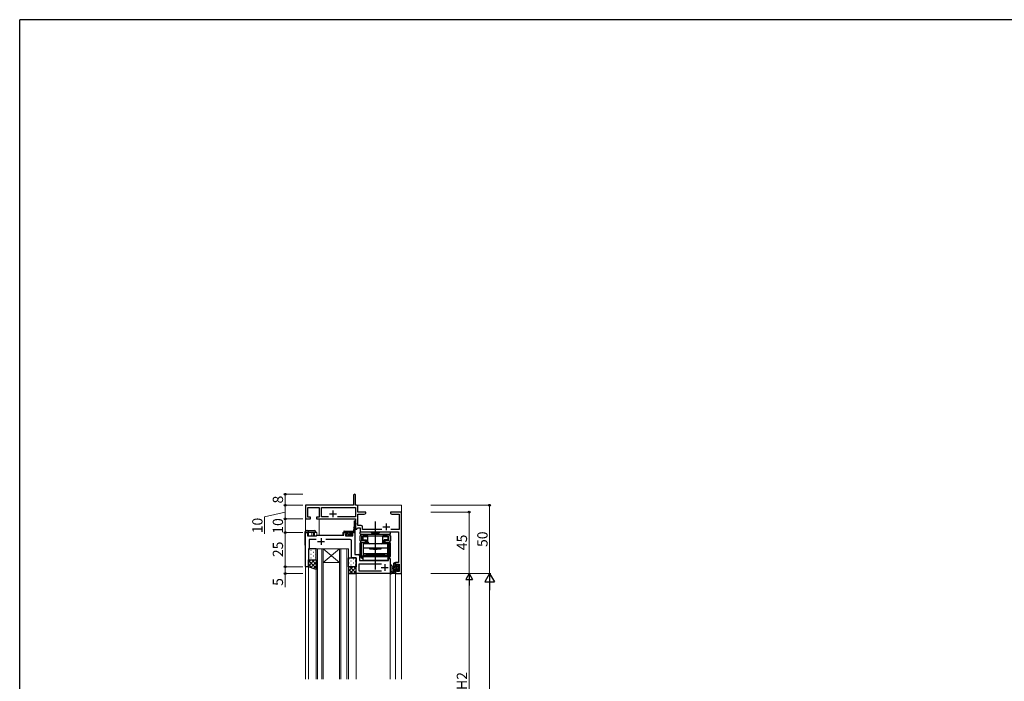
# Model space of a CAD drawing. Extents: x 0 to 1587, y 0 to 1128.
# Drawn here: x 6 to 725, y 639 to 1123 of the extents above; entities that cross this region are included whole.
import ezdxf

# ---------------------------------------------------------------- set-up
doc = ezdxf.new("R2010")
doc.units = 0
doc.linetypes.add('YCENTER_1', pattern=[13, 10, -1, 1, -1])
doc.linetypes.add('YHIDDEN_1', pattern=[4, 3, -1])
for name, color, linetype, lineweight in [('YKK_11', 7, 'CONTINUOUS', 30), ('YKK_12', 2, 'CONTINUOUS', 13), ('YKK_13', 4, 'CONTINUOUS', 30), ('YKK_D', 6, 'CONTINUOUS', 13)]:
    doc.layers.add(name, color=color, linetype=linetype, lineweight=lineweight)
doc.layers.add('YKK_ZWAK', color=7, linetype='CONTINUOUS')
doc.styles.add('text-b', font='txt')

# ---------------------------------------------------------------- blocks, each defined once
blk = doc.blocks.new('A201')
at = {"layer": 'YKK_ZWAK', "color": 254, "linetype": 'Continuous'}
for p in [(571, 410), (21, 35)]:
    blk.add_line(p, (21, 410), dxfattribs=at)

msp = doc.modelspace()

# ---------------------------------------------------------------- linework, layer by layer
at = {"layer": 'YKK_11', "linetype": 'ByBlock', "lineweight": -2, "ltscale": 0.5}
for p, q in [((249.6, 775.05), (249.6, 767.8)), ((251.1, 767.8), (251.1, 775.05)), ((249.6, 767.8), (214.6, 767.8)), ((214.6, 767.8), (214.6, 757.8)), ((216.23, 759), (216.23, 766.17)), ((216.23, 766.17), (224.6, 766.17)), ((224.6, 766.17), (224.6, 759)), ((226.23, 759.43), (226.23, 766.17)), ((226.23, 766.17), (251.1, 766.17)), ((251.73, 767.8), (251.1, 767.8)), ((251.1, 766.17), (251.1, 759.43)), ((252.73, 762.8), (252.73, 766.8)), ((214.6, 757.8), (218.1, 757.8)), ((218.1, 759), (216.23, 759)), ((218.1, 757.8), (218.1, 759)), ((224.6, 759), (222.6, 759)), ((222.6, 759), (222.6, 757.8)), ((222.6, 757.8), (251.1, 757.8)), ((231.25, 759.43), (226.23, 759.43)), ((251.1, 759.43), (237.95, 759.43)), ((251.1, 757.8), (251.1, 750.3)), ((258.6, 762.8), (252.73, 762.8)), ((252.73, 752.93), (252.73, 761.17)), ((252.73, 761.17), (257.51, 761.17)), ((257.51, 761.17), (258.6, 761.8)), ((258.6, 761.8), (258.6, 762.8)), ((279.14, 762.8), (276.6, 762.8)), ((276.6, 762.8), (276.6, 761.8)), ((276.6, 761.8), (277.69, 761.17)), ((277.69, 761.17), (282.97, 761.17)), ((279.33, 762.68), (279.14, 762.8)), ((279.87, 762.68), (279.33, 762.68)), ((280.06, 762.8), (279.87, 762.68)), ((280.14, 762.8), (280.06, 762.8)), ((280.33, 762.68), (280.14, 762.8)), ((280.87, 762.68), (280.33, 762.68)), ((281.06, 762.8), (280.87, 762.68)), ((284.6, 762.8), (281.06, 762.8)), ((282.97, 761.17), (282.97, 749.93)), ((284.6, 717.8), (284.6, 762.8)), ((251.1, 750.3), (252.1, 750.3)), ((252.1, 750.3), (252.6, 751.3)), ((252.6, 751.3), (254.6, 751.3)), ((255.23, 752.93), (252.73, 752.93)), ((254.6, 751.3), (254.6, 748.3)), ((256.23, 749.93), (256.23, 751.93)), ((270.25, 749.93), (256.23, 749.93)), ((282.97, 749.93), (276.95, 749.93)), ((214.6, 723.1), (214.6, 747.8)), ((214.6, 747.8), (216.1, 747.8)), ((216.1, 747.8), (216.1, 745.3)), ((216.1, 745.3), (222.4, 745.3)), ((222.34, 742.8), (217.1, 742.8)), ((217.1, 742.8), (217.1, 735.8)), ((222.4, 745.3), (222.6, 745.5)), ((222.6, 745.5), (222.9, 745.8)), ((222.9, 745.8), (242.5, 745.8)), ((247.1, 742.8), (229.46, 742.8)), ((242.5, 745.8), (242.5, 747.8)), ((242.5, 747.8), (244.8, 747.8)), ((244.8, 747), (243.7, 747)), ((243.7, 747), (243.7, 745.5)), ((243.7, 745.5), (249.1, 745.5)), ((244.8, 747.8), (244.8, 747)), ((247.8, 747), (247.8, 747.8)), ((247.8, 747.8), (250.6, 747.8)), ((249.1, 747), (247.8, 747)), ((248.1, 735.26), (248.1, 741.8)), ((249.1, 745.5), (249.1, 747)), ((250.6, 747.8), (250.6, 731.8)), ((254.6, 748.3), (282.6, 748.3)), ((282.6, 748.3), (282.6, 725.9)), ((217.1, 735.8), (216.6, 735.3)), ((216.6, 735.3), (216.6, 722.8)), ((248.22, 735.07), (248.1, 735.26)), ((248.1, 734.34), (248.22, 734.53)), ((248.1, 734.26), (248.1, 734.34)), ((248.22, 734.07), (248.1, 734.26)), ((248.22, 734.53), (248.22, 735.07)), ((248.1, 733.34), (248.22, 733.53)), ((248.1, 729.3), (248.1, 733.34)), ((251.6, 729.3), (248.1, 729.3)), ((248.22, 733.53), (248.22, 734.07)), ((250.6, 731.8), (253.1, 731.8)), ((251.6, 717.8), (251.6, 729.3)), ((254.1, 730.8), (254.1, 727.3)), ((254.1, 727.3), (275.2, 727.3)), ((275.2, 727.3), (275.2, 728.8)), ((275.2, 728.8), (276.4, 728.8)), ((276.4, 728.8), (276.4, 717.8)), ((214.9, 722.8), (214.6, 723.1)), ((216.6, 722.8), (214.9, 722.8)), ((270, 724.8), (253.53, 724.8)), ((253.53, 724.8), (253.53, 719.73)), ((282.6, 725.9), (280.4, 725.9)), ((280.4, 725.9), (280.4, 723.6)), ((280.4, 723.6), (281.2, 723.6)), ((281.2, 720.6), (280.4, 720.6)), ((280.4, 720.6), (280.4, 717.8)), ((281.2, 723.6), (281.2, 724.7)), ((281.2, 724.7), (282.97, 724.7)), ((281.2, 719.43), (281.2, 720.6)), ((282.97, 724.7), (282.97, 719.43)), ((276.4, 717.8), (251.6, 717.8)), ((253.53, 719.73), (270, 719.73)), ((280.4, 717.8), (284.6, 717.8)), ((282.97, 719.43), (281.2, 719.43))]:
    msp.add_line(p, q, dxfattribs=at)
at = {"layer": 'YKK_11', "ltscale": 0.5}
for p, q in [((234.6, 764), (234.6, 759)), ((232.1, 761.5), (237.1, 761.5)), ((271.1, 752), (276.1, 752)), ((273.6, 754.5), (273.6, 749.5)), ((225.9, 743.8), (225.9, 738.8)), ((223.4, 741.3), (228.4, 741.3)), ((269.9, 722.3), (274.9, 722.3)), ((272.4, 724.8), (272.4, 719.8))]:
    msp.add_line(p, q, dxfattribs=at)
at = {"layer": 'YKK_11', "linetype": 'ByBlock', "lineweight": -2, "ltscale": 0.5}
for centre, radius, start, end in [((250.35, 775.05), 0.75, 359.99999, 180.00001), ((251.73, 766.8), 1, 0.00001, 89.99999), ((255.23, 751.93), 1, 0.00001, 89.99999), ((247.1, 741.8), 1, 0.00001, 89.99999), ((253.1, 730.8), 1, 0.00001, 89.99999)]:
    msp.add_arc(centre, radius, start, end, dxfattribs=at)
at = {"layer": 'YKK_12'}
for p, q in [((214.6, 767.8), (214.6, 749.01)), ((249.3, 767.8), (214.6, 767.8)), ((284.6, 767.8), (251.4, 767.8)), ((284.6, 640.55), (284.6, 767.8)), ((224.6, 757.8), (224.6, 745.8)), ((250.9, 756.3), (250.1, 756.3)), ((250.1, 751.91), (250.1, 756.3)), ((250.9, 756.3), (250.9, 753.77)), ((250.9, 751.93), (250.9, 731.8)), ((214.6, 747.8), (222.8, 747.8)), ((214.6, 640.55), (214.6, 747.8)), ((216.6, 745.3), (216.6, 747.8)), ((216.8, 745.3), (216.8, 747.8)), ((219.04, 745.3), (219.04, 747.8)), ((220.3, 745.3), (220.3, 747.8)), ((221.1, 745.3), (221.1, 747.8)), ((222.8, 747.8), (222.8, 745.8)), ((241.9, 745.8), (222.8, 745.8)), ((241.9, 745.8), (241.9, 747.8)), ((245.1, 747.8), (241.9, 747.8)), ((247.5, 747.8), (250.6, 747.8)), ((250.6, 732.1), (250.6, 747.8)), ((222.35, 640.55), (222.35, 735.8)), ((222.35, 735.8), (227.35, 735.8)), ((223.35, 735.8), (223.35, 640.55)), ((226.35, 640.55), (226.35, 735.8)), ((227.35, 735.8), (227.35, 640.55)), ((239.35, 735.8), (227.35, 735.8)), ((239.35, 735.8), (227.35, 725.8)), ((227.35, 735.8), (239.35, 725.8)), ((239.35, 640.55), (239.35, 735.8)), ((239.35, 735.8), (245.85, 735.8)), ((240.35, 735.8), (240.35, 640.55)), ((244.85, 640.55), (244.85, 735.8)), ((245.85, 735.8), (245.85, 640.55)), ((254.1, 731.8), (250.9, 731.8)), ((251.6, 640.55), (251.6, 729)), ((254.1, 727.6), (254.1, 731.8)), ((254.4, 727.3), (274.9, 727.3)), ((276.4, 728.8), (274.9, 728.8)), ((274.9, 727.3), (274.9, 728.8)), ((276.4, 640.55), (276.4, 728.8)), ((214.6, 722.8), (216.6, 722.8)), ((216.6, 640.55), (216.6, 723.3)), ((239.35, 725.8), (227.35, 725.8)), ((276.4, 717.8), (251.6, 717.8)), ((284.6, 717.8), (280.4, 717.8)), ((280.4, 640.55), (280.4, 717.8))]:
    msp.add_line(p, q, dxfattribs=at)
at = {"layer": 'YKK_13'}
for p, q in [((265.6, 743.9), (265.6, 755.89)), ((215.31, 749.3), (220.99, 749.3)), ((242.8, 748.8), (249.32, 748.8)), ((249.76, 750.78), (249.62, 749.08)), ((250.6, 750.8), (249.76, 750.8)), ((249.95, 751.57), (251.2, 754.47)), ((250.6, 751), (251.66, 754.29)), ((250.6, 751), (250.6, 748.1)), ((265.6, 724.8), (265.6, 750.7)), ((214.3, 747.8), (214.31, 748.32)), ((222, 747.8), (214.3, 747.8)), ((214.38, 738.5), (214.3, 747.8)), ((216.69, 748.32), (216.7, 747.8)), ((221.99, 748.32), (222, 747.8)), ((242.5, 748.5), (242.5, 748.1)), ((242.8, 747.8), (245.1, 747.8)), ((243.9, 746.3), (243.9, 745.8)), ((245.1, 746.6), (244.2, 746.6)), ((244.2, 745.5), (247.8, 745.5)), ((245.1, 747.8), (245.1, 746.6)), ((247.5, 747.06), (247.5, 747.8)), ((247.5, 747.8), (250.3, 747.8)), ((248.3, 746.6), (247.96, 746.6)), ((248.01, 745.59), (248.51, 746.09)), ((254.6, 746.9), (254.6, 748)), ((254.6, 741.8), (254.6, 745.4)), ((254.9, 748.3), (262.2, 748.3)), ((254.9, 746.6), (276.3, 746.6)), ((255.8, 746.6), (275.4, 746.6)), ((255.8, 745.4), (275.4, 745.4)), ((255.8, 741.8), (255.8, 745.4)), ((258.35, 741.8), (255.8, 741.8)), ((255.95, 745.4), (255.95, 743.4)), ((255.95, 745.4), (257.9, 745.4)), ((256, 742.8), (256, 743.8)), ((256, 743.8), (256.05, 743.8)), ((256, 742.8), (256.05, 742.8)), ((256.05, 744.7), (256.05, 743.8)), ((256.55, 744.9), (256.26, 745.19)), ((256.55, 742.6), (256.26, 742.3)), ((256.55, 744.9), (256.55, 742.6)), ((256.55, 744.9), (260.15, 744.9)), ((256.55, 742.6), (259.1, 742.6)), ((260.15, 745.4), (256.75, 745.4)), ((258.6, 742.1), (256.75, 742.1)), ((257.9, 745.4), (273.3, 745.4)), ((258.35, 740.6), (258.35, 741.8)), ((258.6, 742.1), (259.1, 742.6)), ((258.6, 742.1), (258.6, 740.6)), ((259.1, 741.1), (259.1, 742.6)), ((260.15, 740.8), (260.15, 745.4)), ((262.8, 747.7), (268.4, 747.7)), ((263.1, 747.7), (263.1, 748.2)), ((263.1, 748.2), (268.1, 748.2)), ((263.1, 747.7), (268.1, 747.7)), ((268.1, 747.7), (268.1, 748.2)), ((269, 748.3), (276.3, 748.3)), ((271.05, 740.8), (271.05, 745.4)), ((274.45, 745.4), (271.05, 745.4)), ((271.05, 744.9), (274.65, 744.9)), ((272.6, 742.1), (272.1, 742.6)), ((272.1, 741.1), (272.1, 742.6)), ((274.65, 742.6), (272.1, 742.6)), ((274.45, 742.1), (272.6, 742.1)), ((272.6, 742.1), (272.6, 740.6)), ((272.85, 740.6), (272.85, 741.8)), ((275.4, 741.8), (272.85, 741.8)), ((273.3, 745.4), (275.25, 745.4)), ((274.65, 744.9), (274.94, 745.19)), ((274.65, 744.9), (274.65, 742.6)), ((274.65, 742.6), (274.94, 742.3)), ((275.15, 744.7), (275.15, 743.8)), ((275.2, 743.8), (275.15, 743.8)), ((275.2, 742.8), (275.15, 742.8)), ((275.2, 742.8), (275.2, 743.8)), ((275.25, 743.4), (275.25, 745.4)), ((275.4, 741.8), (275.4, 745.4)), ((276.6, 746.9), (276.6, 748)), ((276.6, 745.4), (276.6, 741.8)), ((214.6, 738.3), (214.58, 738.3)), ((222.35, 735.8), (216.6, 735.8)), ((216.6, 735.8), (216.6, 727.8)), ((222.35, 727.8), (222.35, 735.8)), ((256.98, 740.3), (254.6, 740.3)), ((254.6, 730.9), (254.6, 740.3)), ((255.55, 730.9), (255.55, 740.3)), ((255.8, 740.6), (258.35, 740.6)), ((256.03, 740.3), (256.03, 740.6)), ((274.6, 739.6), (256.6, 739.6)), ((256.6, 739.6), (256.6, 731.2)), ((256.6, 736.7), (274.6, 736.7)), ((256.98, 740.6), (256.98, 740.3)), ((258.6, 740.6), (259.1, 741.1)), ((258.6, 740.6), (260.15, 740.6)), ((259.1, 741.1), (260.15, 741.1)), ((269.85, 739.6), (261.35, 739.6)), ((261.35, 736.7), (261.35, 735.9)), ((261.35, 735.9), (269.85, 735.9)), ((265.05, 735.6), (265.35, 735.9)), ((265.35, 735.9), (265.85, 735.9)), ((266.15, 735.6), (265.85, 735.9)), ((269.85, 735.9), (269.85, 736.7)), ((271.05, 741.1), (272.1, 741.1)), ((271.05, 740.6), (272.6, 740.6)), ((272.1, 741.1), (272.6, 740.6)), ((272.85, 740.6), (275.4, 740.6)), ((274.22, 740.3), (274.22, 740.6)), ((274.22, 740.3), (276.6, 740.3)), ((274.6, 731.2), (274.6, 739.6)), ((275.17, 740.3), (275.17, 740.6)), ((275.65, 730.9), (275.65, 740.3)), ((276.6, 730.9), (276.6, 740.3)), ((216.6, 727.8), (222.35, 727.8)), ((216.6, 722.8), (216.6, 727.8)), ((216.6, 727.8), (222.35, 727.8)), ((222.35, 727.8), (222.35, 720.8)), ((245.85, 722.8), (245.85, 729.3)), ((245.85, 729.3), (251.6, 729.3)), ((251.6, 729.3), (251.6, 722.8)), ((256.6, 732.4), (274.6, 732.4)), ((256.6, 727.3), (256.6, 731.2)), ((256.6, 731.2), (274.6, 731.2)), ((256.6, 730.2), (274.6, 730.2)), ((274.6, 727.3), (256.6, 727.3)), ((258.6, 730.2), (258.6, 731.2)), ((272.6, 731.2), (258.6, 731.2)), ((272.6, 730.2), (258.6, 730.2)), ((272.6, 731.2), (272.6, 730.2)), ((274.6, 731.2), (274.6, 727.3)), ((222.35, 720.8), (216.6, 722.8)), ((251.6, 722.8), (245.85, 722.8)), ((245.85, 722.8), (245.85, 717.8)), ((251.6, 722.8), (245.85, 722.8)), ((251.6, 717.8), (251.6, 722.8)), ((276.4, 723.53), (276.4, 718.37)), ((277.6, 723.53), (277.6, 719.57)), ((279.2, 722.7), (278.06, 722.6)), ((279.2, 721.5), (278.06, 721.6)), ((279.2, 717.8), (279.2, 725.4)), ((279.5, 725.7), (280.1, 725.7)), ((280.2, 724.6), (280.2, 723.3)), ((280.2, 723.3), (281.6, 723.3)), ((281.14, 720.9), (280.2, 720.9)), ((280.2, 720.9), (280.2, 718.9)), ((280.4, 725.4), (280.4, 724.8)), ((281.6, 723.3), (281.6, 724.2)), ((281.6, 720.1), (281.6, 720.44)), ((281.9, 724.5), (282.4, 724.5)), ((282.61, 720.39), (282.11, 719.89)), ((282.5, 723.5), (282.5, 721.4)), ((282.7, 724.2), (282.7, 723.7)), ((282.7, 721.2), (282.7, 720.6)), ((245.85, 717.8), (251.6, 717.8)), ((280.1, 717.8), (277.42, 717.8)), ((278.02, 719), (279.2, 719)), ((280.4, 718.7), (280.4, 718.1))]:
    msp.add_line(p, q, dxfattribs=at)
at = {"layer": 'YKK_13', "linetype": 'Continuous'}
for p, q in [((242.5, 748.26), (243.04, 748.8)), ((243.39, 747.8), (244.39, 748.8)), ((244.73, 747.8), (245.73, 748.8)), ((245.1, 746.82), (247.08, 748.8)), ((245.13, 745.5), (248.43, 748.8)), ((248.77, 747.8), (250.6, 749.63)), ((249.7, 750.08), (250.43, 750.8)), ((243.94, 745.66), (244.88, 746.6)), ((246.47, 745.5), (247.36, 746.39)), ((247.82, 745.5), (248.6, 746.28)), ((250.12, 747.8), (250.6, 748.28)), ((218.44, 734.96), (218.64, 734.96)), ((221.47, 734.96), (221.67, 734.96)), ((221.12, 727.8), (216.6, 723.28)), ((218.29, 727.8), (216.6, 726.11)), ((216.6, 727.43), (222.35, 721.68)), ((217.02, 733.55), (217.22, 733.55)), ((217.02, 730.72), (217.22, 730.72)), ((217.02, 727.89), (217.22, 727.89)), ((218.44, 732.13), (218.64, 732.13)), ((218.44, 729.3), (218.64, 729.3)), ((219.06, 727.8), (222.35, 724.51)), ((220.05, 733.55), (220.25, 733.55)), ((220.05, 730.72), (220.25, 730.72)), ((220.05, 727.89), (220.25, 727.89)), ((221.47, 732.13), (221.67, 732.13)), ((221.47, 729.3), (221.67, 729.3)), ((221.89, 727.8), (222.35, 727.34)), ((246.31, 728.55), (246.51, 728.55)), ((247.73, 727.14), (247.93, 727.14)), ((249.34, 728.55), (249.54, 728.55)), ((250.76, 727.14), (250.96, 727.14)), ((216.6, 724.6), (219.37, 721.84)), ((222.35, 726.2), (218.34, 722.19)), ((222.35, 723.37), (220.44, 721.46)), ((249.01, 722.8), (245.85, 719.64)), ((246.18, 722.8), (245.85, 722.47)), ((245.85, 721.07), (249.12, 717.8)), ((246.31, 725.72), (246.51, 725.72)), ((246.31, 722.89), (246.51, 722.89)), ((251.6, 722.56), (246.84, 717.8)), ((246.95, 722.8), (251.6, 718.15)), ((247.73, 724.31), (247.93, 724.31)), ((249.34, 725.72), (249.54, 725.72)), ((249.34, 722.89), (249.54, 722.89)), ((251.6, 719.74), (249.66, 717.8)), ((249.78, 722.8), (251.6, 720.98)), ((250.76, 724.31), (250.96, 724.31)), ((280.4, 725.4), (279.2, 724.2)), ((280.2, 723.86), (279.2, 722.86)), ((282.5, 723.46), (279.2, 720.16)), ((280.99, 723.3), (279.2, 721.51)), ((280.2, 719.82), (279.2, 718.82)), ((282.5, 722.12), (281.52, 721.14)), ((282.19, 724.5), (281.6, 723.91)), ((282.7, 720.97), (281.66, 719.93)), ((282.7, 723.66), (282.54, 723.5)), ((245.85, 718.24), (246.29, 717.8)), ((280.4, 718.67), (279.53, 717.8))]:
    msp.add_line(p, q, dxfattribs=at)
at = {"layer": 'YKK_13', "linetype": 'YHIDDEN_1', "ltscale": 0.5}
for p, q in [((262.5, 731.2), (262.5, 730.2)), ((268.7, 731.2), (268.7, 730.2))]:
    msp.add_line(p, q, dxfattribs=at)
at = {"layer": 'YKK_13', "linetype": 'YCENTER_1'}
msp.add_line((265.6, 720.85), (265.6, 731.57), dxfattribs=at)
at = {"layer": 'YKK_13'}
for centre, radius, start, end in [((215.31, 748.3), 1, 90, 179), ((215.69, 748.3), 1, 1, 90), ((220.99, 748.3), 1, 1, 90), ((242.8, 748.5), 0.3, 90, 180), ((249.32, 749.1), 0.3, 270, 355.42608), ((250.06, 750.76), 0.3, 115.42608, 175.42608), ((250.23, 751.45), 0.3, 156.83106, 216.83106), ((249.75, 751.2), 0.247, 315.56916, 15.56916), ((251.43, 754.37), 0.25, 342.09016, 156.83106), ((242.8, 748.1), 0.3, 180, 270), ((244.2, 746.3), 0.3, 90, 180), ((244.2, 745.8), 0.3, 180, 270), ((247.5, 746.6), 0.25, 123.05573, 326.94427), ((247.2, 747.06), 0.3, 303.05573, 0), ((247.96, 746.3), 0.3, 90, 146.94427), ((247.8, 745.8), 0.3, 270, 315), ((248.3, 746.3), 0.3, 315, 90), ((250.3, 748.1), 0.3, 270, 0), ((254.9, 748), 0.3, 90, 180), ((254.9, 746.9), 0.3, 180, 270), ((255.8, 745.4), 1.2, 90, 180), ((255.8, 741.8), 1.2, 180, 270), ((256.75, 744.7), 0.7, 90, 180), ((256.75, 742.8), 0.7, 180, 270), ((262.2, 748), 0.3, 0, 90), ((262.8, 748), 0.3, 180, 270), ((268.4, 748), 0.3, 270, 0), ((269, 748), 0.3, 90, 180), ((274.45, 744.7), 0.7, 0, 90), ((274.45, 742.8), 0.7, 270, 0), ((275.4, 745.4), 1.2, 0, 90), ((275.4, 741.8), 1.2, 270, 0), ((276.3, 748), 0.3, 0, 90), ((276.3, 746.9), 0.3, 270, 0), ((214.58, 738.5), 0.2, 180.5, 270), ((261.35, 740.8), 1.2, 180, 270), ((265.6, 743.4), 7.82, 253.55533, 265.96393), ((265.6, 743.4), 7.82, 274.03607, 286.44467), ((269.85, 740.8), 1.2, 270, 0), ((256.6, 730.9), 2, 180, 270), ((257.55, 730.9), 2, 180, 241.64065), ((274.6, 730.9), 2, 270, 0), ((273.65, 730.9), 2, 298.35935, 0), ((277, 723.53), 0.6, 0.04023, 180.04023), ((278.1, 722.1), 0.5, 95.09207, 264.90793), ((279.5, 725.4), 0.3, 90, 180), ((280.1, 725.4), 0.3, 0, 90), ((280.2, 724.8), 0.2, 270, 0), ((281.14, 721.2), 0.3, 270, 326.94427), ((281.6, 720.9), 0.25, 303.05573, 146.94427), ((281.9, 724.2), 0.3, 90, 180), ((281.9, 720.44), 0.3, 123.05573, 180), ((281.9, 720.1), 0.3, 180, 315), ((282.4, 724.2), 0.3, 0, 90), ((282.5, 723.7), 0.2, 270, 0), ((282.5, 721.2), 0.2, 0, 90), ((282.4, 720.6), 0.3, 315, 0), ((276.7, 718.37), 0.3, 180, 229.47122), ((276.31, 717.91), 0.3, 349.47122, 49.47122), ((276.9, 717.8), 0.3, 169.47122, 330), ((277.42, 717.5), 0.3, 90, 150), ((277.5, 719), 0.3, 109.18976, 330), ((277.3, 719.57), 0.3, 289.18976, 0.04023), ((278.02, 718.7), 0.3, 90, 150), ((280.1, 718.1), 0.3, 270, 0), ((280.2, 718.7), 0.2, 0, 90)]:
    msp.add_arc(centre, radius, start, end, dxfattribs=at)
at = {"layer": 'YKK_D'}
for p, q in [((212.6, 775.8), (198.6, 775.8)), ((199.6, 767.8), (199.6, 775.8)), ((212.6, 767.8), (198.6, 767.8)), ((212.6, 767.8), (198.6, 767.8)), ((199.6, 757.8), (199.6, 767.8)), ((306.1, 767.8), (350.1, 767.8)), ((349.1, 767.8), (349.1, 717.8)), ((199.6, 762.8), (184.6, 759.3)), ((184.6, 759.3), (184.6, 746.93)), ((212.6, 757.8), (198.6, 757.8)), ((212.6, 757.8), (198.6, 757.8)), ((199.6, 757.8), (199.6, 747.8)), ((306.1, 762.8), (335.1, 762.8)), ((334.1, 762.8), (334.1, 717.8)), ((212.6, 747.8), (198.6, 747.8)), ((212.6, 747.8), (198.6, 747.8)), ((199.6, 747.8), (199.6, 722.8)), ((212.6, 722.8), (198.6, 722.8)), ((212.6, 722.8), (198.6, 722.8)), ((199.6, 722.8), (199.6, 717.8)), ((212.6, 717.8), (198.6, 717.8)), ((199.6, 717.8), (199.6, 707.9)), ((306.1, 717.8), (335.1, 717.8)), ((306.1, 717.8), (350.1, 717.8)), ((306.1, 717.8), (350.1, 717.8)), ((306.1, 717.8), (335.1, 717.8)), ((334.1, 565.3), (334.1, 712.8)), ((349.1, 710.8), (349.1, 284.8))]:
    msp.add_line(p, q, dxfattribs=at)
at = {"layer": 'YKK_D', "lineweight": -2}
for p, q in [((334.1, 717.8), (331.6, 713.47)), ((331.6, 713.47), (336.6, 713.47)), ((334.1, 717.8), (336.6, 713.47)), ((334.1, 717.8), (334.1, 709.14)), ((349.1, 717.8), (345.6, 711.74)), ((349.1, 717.8), (352.6, 711.74)), ((349.1, 717.8), (349.1, 705.68)), ((345.6, 711.74), (352.6, 711.74))]:
    msp.add_line(p, q, dxfattribs=at)
at = {"layer": 'YKK_D', "linetype": 'ByBlock', "lineweight": -2}
for centre, radius in [((199.6, 775.8), 0.637), ((199.6, 767.8), 0.638), ((199.6, 767.8), 0.638), ((334.1, 762.8), 0.638), ((349.1, 767.8), 0.638), ((199.6, 757.8), 0.638), ((199.6, 757.8), 0.637), ((199.6, 747.8), 0.637), ((199.6, 747.8), 0.638), ((199.6, 722.8), 0.637), ((199.6, 722.8), 0.638), ((199.6, 717.8), 0.637)]:
    msp.add_circle(centre, radius, dxfattribs=at)

# ---------------------------------------------------------------- block references
at = {"layer": 'YKK_ZWAK', "xscale": 2.8, "yscale": 2.8, "zscale": 2.8}
msp.add_blockref('A201', (-53.2, -25.2), dxfattribs=at)

# ---------------------------------------------------------------- texts
at = {"layer": 'YKK_D', "style": 'text-b'}
for s, p in [('8', (198.1, 769.07)), ('10', (183.1, 747.27)), ('10', (198.1, 746.96)), ('45', (332.6, 734.93)), ('50', (347.6, 737.26)), ('25', (198.1, 729.85)), ('5', (198.1, 708.85)), ('H2', (332.6, 632.72))]:
    msp.add_text(s, height=7.5, rotation=90, dxfattribs=at).set_placement(p)

doc.saveas('drawing.dxf')
